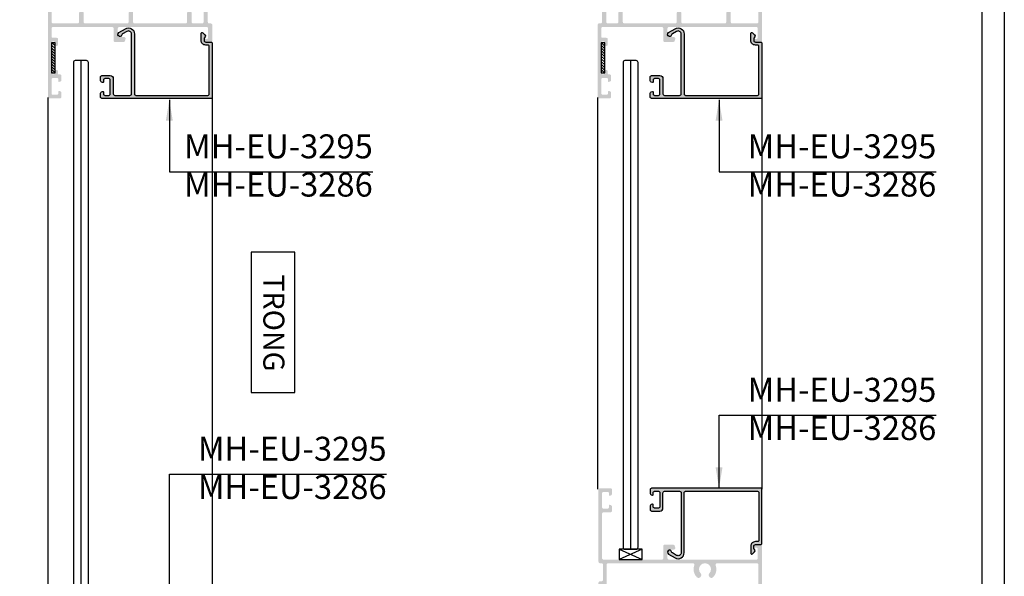
# Model space of a CAD drawing. Units: millimetres. Extents: x 12545 to 23684, y 28633 to 32566.
# Drawn here: x 13807 to 14135, y 30110 to 30296 of the extents above; entities that cross this region are included whole.
import ezdxf

# ---------------------------------------------------------------- set-up
doc = ezdxf.new("R2010")
doc.units = ezdxf.units.MM
for name, color, linetype in [('2', 3, 'Continuous'), ('CHU', 253, 'Continuous'), ('FRAME', 2, 'Continuous'), ('h', 155, 'Continuous'), ('kinh', 141, 'Continuous'), ('Layer8', 8, 'Continuous')]:
    doc.layers.add(name, color=color, linetype=linetype)
doc.layers.add('KICHTHUOC', color=54, linetype='Continuous', lineweight=5)
doc.layers.add('Symbol', color=10, linetype='Continuous', lineweight=9)
doc.styles.add('ROMAND', font='VNI-Helve-Condense_0.TTF', dxfattribs={"width": 0.5})
doc.styles.get("Standard").update_dxf_attribs({"font": 'arial.ttf'})
doc.dimstyles.new('Copy of MIEN HUA1-2', dxfattribs={"dimscale": 0, "dimtxt": 7, "dimasz": 7, "dimexe": 1, "dimexo": 1, "dimgap": 4, "dimtad": 2, "dimdec": 1, "dimtxsty": 'ROMAND', "dimcen": 10, "dimdle": 5, "dimclrd": 8, "dimclre": 8, "dimclrt": 95, "dimadec": 0, "dimazin": 0, "dimtfac": 1, "dimtdec": 1, "dimtmove": 2, "dimatfit": 3, "dimfxl": 1, "dimarcsym": 0})

# ---------------------------------------------------------------- blocks, each defined once
blk = doc.blocks.new('DWQDQWDQD')
at = {"layer": 'CHU'}
h = blk.add_hatch(dxfattribs=at)
h.set_pattern_fill('ANSI31', color=254, scale=0.2, style=0)
h.paths.add_polyline_path([(10893.85, -645.28), (10893.34, -645.28), (10883.85, -645.28), (10883.85, -646.48), (10893.85, -646.48)])
at = {"layer": '2'}
blk.add_lwpolyline([(10893.85, -645.28), (10883.85, -645.28), (10883.85, -646.48), (10893.85, -646.48)], close=True, dxfattribs=at)

msp = doc.modelspace()

# ---------------------------------------------------------------- hatches: boundary and pattern name
at = {"layer": 'h'}
h = msp.add_hatch(color=254, dxfattribs=at)
h.paths.add_polyline_path([(13819.35, 30286.78), (13819.37, 30286.78, 0.414214), (13819.86, 30287.27), (13819.86, 30288.98, 0.414214), (13819.36, 30289.48), (13818.16, 30289.48, -0.414214), (13817.66, 30289.98), (13817.66, 30292.58, -0.414214), (13818.16, 30293.08), (13837.86, 30293.08, -0.414214), (13838.36, 30292.58), (13838.36, 30288.58, 0.414214), (13838.86, 30288.08), (13841.68, 30288.08, 0.339454), (13842.16, 30288.45), (13842.34, 30289.1, 0.493145), (13841.86, 30289.73), (13840.26, 30289.73, -0.414214), (13839.76, 30290.23), (13839.76, 30292.58, -0.414214), (13840.26, 30293.08), (13869.36, 30293.08, -0.414214), (13869.86, 30292.58), (13869.86, 30289.58, -0.414214), (13869.36, 30289.08), (13868.96, 30289.08, 0.493145), (13868.67, 30288.7), (13868.73, 30288.45, 0.339454), (13869.22, 30288.08), (13870.96, 30288.08, 0.414214), (13871.26, 30288.38), (13871.26, 30293.78, 0.414214), (13870.76, 30294.28), (13870.26, 30294.28, -0.414214), (13869.76, 30294.78), (13869.76, 30299.78, -0.414214), (13870.26, 30300.28), (13870.76, 30300.28, 0.414214), (13871.26, 30300.78), (13871.26, 30325.38, 0.414214), (13870.76, 30325.88), (13870.26, 30325.88, -0.414214), (13869.76, 30326.38), (13869.76, 30331.38, -0.414214), (13870.26, 30331.88), (13870.76, 30331.88, 0.414214), (13871.26, 30332.38), (13871.26, 30355.78, 0.414214), (13870.76, 30356.28), (13867.26, 30356.28, 0.414214), (13866.76, 30355.78), (13866.76, 30354.37, 0.339454), (13867.13, 30353.88), (13867.5, 30353.78, 0.493145), (13867.76, 30353.98), (13867.76, 30354.58, -0.414214), (13868.26, 30355.08), (13869.56, 30355.08, -0.414214), (13870.06, 30354.58), (13870.06, 30349.98, -0.414214), (13869.56, 30349.48), (13868.26, 30349.48, -0.414214), (13867.76, 30349.98), (13867.76, 30350.58, 0.493145), (13867.5, 30350.77), (13867.13, 30350.67, 0.339454), (13866.76, 30350.18), (13866.76, 30348.78, 0.414214), (13867.26, 30348.28), (13867.56, 30348.28, -0.414214), (13867.86, 30347.98), (13867.86, 30347.27, 0.414214), (13868.35, 30346.78), (13868.37, 30346.78, 0.414214), (13868.86, 30347.27), (13868.86, 30347.78, -0.474498), (13869.46, 30348.27, -0.474498), (13870.06, 30347.78), (13870.06, 30337.78, -0.474498), (13869.46, 30337.29, -0.474498), (13868.86, 30337.78), (13868.86, 30338.29, 0.414214), (13868.37, 30338.78), (13868.35, 30338.78, 0.414214), (13867.86, 30338.29), (13867.86, 30336.58, 0.414214), (13868.36, 30336.08), (13869.56, 30336.08, -0.414214), (13870.06, 30335.58), (13870.06, 30333.58, -0.414214), (13869.56, 30333.08), (13859.12, 30333.08, -0.414214), (13858.62, 30333.58), (13858.62, 30337.08, 0.414214), (13858.12, 30337.58), (13855.22, 30337.58, 0.414214), (13854.72, 30337.08), (13854.72, 30336.58, 0.414214), (13855.22, 30336.08), (13856.72, 30336.08, -0.414214), (13857.22, 30335.58), (13857.22, 30333.58, -0.414214), (13856.72, 30333.08), (13847.76, 30333.08, -0.414214), (13847.26, 30333.58), (13847.26, 30337.08, 0.414214), (13846.76, 30337.58), (13843.86, 30337.58, 0.414214), (13843.36, 30337.08), (13843.36, 30336.58, 0.414214), (13843.86, 30336.08), (13845.36, 30336.08, -0.414214), (13845.86, 30335.58), (13845.86, 30333.58, -0.414214), (13845.36, 30333.08), (13826.36, 30333.08, -0.414214), (13825.86, 30333.58), (13825.86, 30335.58, -0.414214), (13826.36, 30336.08), (13827.86, 30336.08, 0.414214), (13828.36, 30336.58), (13828.36, 30337.08, 0.414214), (13827.86, 30337.58), (13824.96, 30337.58, 0.414214), (13824.46, 30337.08), (13824.46, 30326.28, -0.414214), (13823.96, 30325.78), (13817.46, 30325.78, 1), (13816.46, 30325.78), (13816.46, 30269.58, 0.414214), (13816.76, 30269.28), (13820.46, 30269.28, 0.414214), (13820.96, 30269.78), (13820.96, 30271.18, 0.339454), (13820.58, 30271.67), (13820.21, 30271.77, 0.493145), (13819.96, 30271.58), (13819.96, 30270.98, -0.414214), (13819.46, 30270.48), (13818.16, 30270.48, -0.414214), (13817.66, 30270.98), (13817.66, 30275.58, -0.414214), (13818.16, 30276.08), (13819.46, 30276.08, -0.414214), (13819.96, 30275.58), (13819.96, 30274.98, 0.493145), (13820.21, 30274.78), (13820.58, 30274.88, 0.339454), (13820.96, 30275.37), (13820.96, 30276.78, 0.414214), (13820.46, 30277.28), (13819.86, 30277.28), (13819.86, 30278.29, 0.414214), (13819.37, 30278.78), (13819.35, 30278.78, 0.414214), (13818.86, 30278.29), (13818.86, 30277.78, -0.474498), (13818.26, 30277.29, -0.474498), (13817.66, 30277.78), (13817.66, 30287.78, -0.474498), (13818.26, 30288.27, -0.474498), (13818.86, 30287.78), (13818.86, 30287.27, 0.414214)])
h.paths.add_polyline_path([(13826.36, 30294.28, 0.414214), (13826.86, 30294.78), (13826.86, 30297.78, -0.414214), (13827.36, 30298.28), (13827.86, 30298.28, -0.414214), (13828.36, 30297.78), (13828.36, 30294.78, 0.414214), (13828.86, 30294.28), (13842.86, 30294.28, 0.414214), (13843.36, 30294.78), (13843.36, 30297.78, -0.414214), (13843.86, 30298.28), (13844.36, 30298.28, -0.414214), (13844.86, 30297.78), (13844.86, 30294.78, 0.414214), (13845.36, 30294.28), (13862.36, 30294.28, 0.414214), (13862.86, 30294.78), (13862.86, 30297.78, -0.414214), (13863.36, 30298.28), (13863.86, 30298.28, -0.414214), (13864.36, 30297.78), (13864.36, 30294.78, 0.414214), (13864.86, 30294.28), (13867.86, 30294.28, 0.414214), (13868.36, 30294.78), (13868.36, 30300.98, -0.414214), (13868.86, 30301.48), (13869.36, 30301.48, 0.414214), (13869.86, 30301.98), (13869.86, 30304.75), (13869.06, 30305.55), (13869.06, 30319.95), (13869.86, 30320.75), (13869.86, 30324.18, 0.414214), (13869.36, 30324.68), (13868.86, 30324.68, -0.414214), (13868.36, 30325.18), (13868.36, 30331.38, 0.414214), (13867.86, 30331.88), (13857.22, 30331.88), (13856.22, 30330.88), (13848.26, 30330.88), (13847.26, 30331.88), (13826.16, 30331.88, 0.414214), (13825.66, 30331.38), (13825.66, 30326.08, -0.414214), (13824.16, 30324.58), (13818.16, 30324.58, 0.414214), (13817.66, 30324.08), (13817.66, 30294.78, 0.414214), (13818.16, 30294.28)], flags=16)
h = msp.add_hatch(color=254, dxfattribs=at)
h.paths.add_polyline_path([(14002.61, 30338.78), (14002.63, 30338.78, -0.414214), (14003.12, 30338.29), (14003.12, 30336.58, -0.414214), (14002.62, 30336.08), (14001.42, 30336.08, 0.414214), (14000.92, 30335.58), (14000.92, 30333.58, 0.414214), (14001.42, 30333.08), (14011.85, 30333.08, 0.414214), (14012.35, 30333.58), (14012.35, 30337.08, -0.414214), (14012.85, 30337.58), (14015.75, 30337.58, -0.414214), (14016.25, 30337.08), (14016.25, 30336.58, -0.414214), (14015.75, 30336.08), (14014.25, 30336.08, 0.414214), (14013.75, 30335.58), (14013.75, 30333.58, 0.414214), (14014.25, 30333.08), (14023.22, 30333.08, 0.414214), (14023.72, 30333.58), (14023.72, 30337.08, -0.414214), (14024.22, 30337.58), (14027.12, 30337.58, -0.414214), (14027.62, 30337.08), (14027.62, 30336.58, -0.414214), (14027.12, 30336.08), (14025.62, 30336.08, 0.414214), (14025.12, 30335.58), (14025.12, 30333.58, 0.414214), (14025.62, 30333.08), (14044.62, 30333.08, 0.414214), (14045.12, 30333.58), (14045.12, 30335.58, 0.414214), (14044.62, 30336.08), (14043.12, 30336.08, -0.414214), (14042.62, 30336.58), (14042.62, 30337.08, -0.414214), (14043.12, 30337.58), (14046.02, 30337.58, -0.414214), (14046.52, 30337.08), (14046.52, 30326.28, 0.414214), (14047.02, 30325.78), (14053.52, 30325.78, -1), (14054.52, 30325.78), (14054.52, 30288.38, -0.414214), (14054.22, 30288.08), (14052.48, 30288.08, -0.339454), (14052, 30288.45), (14051.93, 30288.7, -0.493145), (14052.22, 30289.08), (14052.62, 30289.08, 0.414214), (14053.12, 30289.58), (14053.12, 30292.58, 0.414214), (14052.62, 30293.08), (14023.52, 30293.08, 0.414214), (14023.02, 30292.58), (14023.02, 30290.23, 0.414214), (14023.52, 30289.73), (14025.12, 30289.73, -0.493145), (14025.61, 30289.1), (14025.43, 30288.45, -0.339454), (14024.95, 30288.08), (14022.12, 30288.08, -0.414214), (14021.62, 30288.58), (14021.62, 30292.58, 0.414214), (14021.12, 30293.08), (14001.42, 30293.08, 0.414214), (14000.92, 30292.58), (14000.92, 30289.98, 0.414214), (14001.42, 30289.48), (14002.62, 30289.48, -0.414214), (14003.12, 30288.98), (14003.12, 30287.27, -0.414214), (14002.63, 30286.78), (14002.61, 30286.78, -0.414214), (14002.12, 30287.27), (14002.12, 30287.78, 0.474498), (14001.52, 30288.27, 0.474498), (14000.92, 30287.78), (14000.92, 30277.78, 0.474498), (14001.52, 30277.29, 0.474498), (14002.12, 30277.78), (14002.12, 30278.29, -0.414214), (14002.61, 30278.78), (14002.63, 30278.78, -0.414214), (14003.12, 30278.29), (14003.12, 30277.58, 0.414214), (14003.42, 30277.28), (14003.72, 30277.28, -0.414214), (14004.22, 30276.78), (14004.22, 30275.37, -0.339454), (14003.85, 30274.88), (14003.48, 30274.78, -0.493145), (14003.22, 30274.98), (14003.22, 30275.58, 0.414214), (14002.72, 30276.08), (14001.42, 30276.08, 0.414214), (14000.92, 30275.58), (14000.92, 30270.98, 0.414214), (14001.42, 30270.48), (14002.72, 30270.48, 0.414214), (14003.22, 30270.98), (14003.22, 30271.58, -0.493145), (14003.48, 30271.77), (14003.85, 30271.67, -0.339454), (14004.22, 30271.18), (14004.22, 30269.78, -0.414214), (14003.72, 30269.28), (14000.02, 30269.28, -0.414214), (13999.72, 30269.58), (13999.72, 30293.78, -0.414214), (14000.22, 30294.28), (14000.72, 30294.28, 0.414214), (14001.22, 30294.78), (14001.22, 30299.78, 0.414214), (14000.72, 30300.28), (14000.22, 30300.28, -0.414214), (13999.72, 30300.78), (13999.72, 30325.38, -0.414214), (14000.22, 30325.88), (14000.72, 30325.88, 0.414214), (14001.22, 30326.38), (14001.22, 30331.38, 0.414214), (14000.72, 30331.88), (14000.22, 30331.88, -0.414214), (13999.72, 30332.38), (13999.72, 30355.78, -0.414214), (14000.22, 30356.28), (14003.72, 30356.28, -0.414214), (14004.22, 30355.78), (14004.22, 30354.37, -0.339454), (14003.85, 30353.88), (14003.48, 30353.78, -0.493145), (14003.22, 30353.98), (14003.22, 30354.58, 0.414214), (14002.72, 30355.08), (14001.42, 30355.08, 0.414214), (14000.92, 30354.58), (14000.92, 30349.98, 0.414214), (14001.42, 30349.48), (14002.72, 30349.48, 0.414214), (14003.22, 30349.98), (14003.22, 30350.58, -0.493145), (14003.48, 30350.77), (14003.85, 30350.67, -0.339454), (14004.22, 30350.18), (14004.22, 30348.78, -0.414214), (14003.72, 30348.28), (14003.42, 30348.28, 0.414214), (14003.12, 30347.98), (14003.12, 30347.27, -0.414214), (14002.63, 30346.78), (14002.61, 30346.78, -0.414214), (14002.12, 30347.27), (14002.12, 30347.78, 0.474498), (14001.52, 30348.27, 0.474498), (14000.92, 30347.78), (14000.92, 30337.78, 0.474498), (14001.52, 30337.29, 0.474498), (14002.12, 30337.78), (14002.12, 30338.29, -0.414214)])
h.paths.add_polyline_path([(14027.62, 30294.78), (14027.62, 30297.78, 0.414214), (14027.12, 30298.28), (14026.62, 30298.28, 0.414214), (14026.12, 30297.78), (14026.12, 30294.78, -0.414214), (14025.62, 30294.28), (14008.62, 30294.28, -0.414214), (14008.12, 30294.78), (14008.12, 30297.78, 0.414214), (14007.62, 30298.28), (14007.12, 30298.28, 0.414214), (14006.62, 30297.78), (14006.62, 30294.78, -0.414214), (14006.12, 30294.28), (14003.12, 30294.28, -0.414214), (14002.62, 30294.78), (14002.62, 30300.98, 0.414214), (14002.12, 30301.48), (14001.62, 30301.48, -0.414214), (14001.12, 30301.98), (14001.12, 30304.75), (14001.92, 30305.55), (14001.92, 30319.95), (14001.12, 30320.75), (14001.12, 30324.18, -0.414214), (14001.62, 30324.68), (14002.12, 30324.68, 0.414214), (14002.62, 30325.18), (14002.62, 30331.38, -0.414214), (14003.12, 30331.88), (14013.75, 30331.88), (14014.75, 30330.88), (14022.72, 30330.88), (14023.72, 30331.88), (14044.82, 30331.88, -0.414214), (14045.32, 30331.38), (14045.32, 30326.08, 0.414214), (14046.82, 30324.58), (14052.82, 30324.58, -0.414214), (14053.32, 30324.08), (14053.32, 30294.78, -0.414214), (14052.82, 30294.28), (14044.62, 30294.28, -0.414214), (14044.12, 30294.78), (14044.12, 30297.78, 0.414214), (14043.62, 30298.28), (14043.12, 30298.28, 0.414214), (14042.62, 30297.78), (14042.62, 30294.78, -0.414214), (14042.12, 30294.28), (14028.12, 30294.28, -0.414214)], flags=16)
for points in [[(13833.96, 30269.78, 0.414214), (13834.46, 30269.28), (13870.96, 30269.28, 0.414214), (13871.26, 30269.58), (13871.26, 30287.58, 0.414214), (13870.76, 30288.08), (13869.06, 30288.08, -0.414214), (13868.56, 30288.58), (13868.56, 30289.19, -0.131652), (13868.6, 30289.34), (13868.89, 30289.84, 0.339454), (13868.81, 30290.45), (13868.07, 30291.19, 0.668179), (13867.56, 30290.98), (13867.56, 30288.58, 0.414214), (13869.06, 30287.08), (13869.76, 30287.08, -0.414214), (13870.26, 30286.58), (13870.26, 30270.78, -0.414214), (13869.76, 30270.28), (13845.82, 30270.28, -0.414214), (13845.32, 30270.78), (13845.32, 30290.78, 0.57735), (13842.32, 30292.51), (13840.11, 30291.23, 0.697588), (13840.33, 30289.94, 0.40704), (13841.14, 30290.48, -0.213422), (13841.38, 30290.81), (13842.82, 30291.64, -0.57735), (13844.32, 30290.78), (13844.32, 30270.78, -0.414214), (13843.82, 30270.28), (13838.76, 30270.28, -0.414214), (13838.26, 30270.78), (13838.26, 30275.88, 0.414214), (13837.26, 30276.88), (13834.46, 30276.88, 0.414214), (13833.96, 30276.38), (13833.96, 30275.17, 0.339454), (13834.33, 30274.68), (13834.7, 30274.58, 0.493145), (13834.96, 30274.78), (13834.96, 30275.38, -0.414214), (13835.46, 30275.88), (13836.76, 30275.88, -0.414214), (13837.26, 30275.38), (13837.26, 30270.78, -0.414214), (13836.76, 30270.28), (13835.46, 30270.28, -0.414214), (13834.96, 30270.78), (13834.96, 30271.38, 0.493145), (13834.7, 30271.57), (13834.33, 30271.47, 0.339454), (13833.96, 30270.98)], [(14017.22, 30269.78, 0.414214), (14017.72, 30269.28), (14054.22, 30269.28, 0.414214), (14054.52, 30269.58), (14054.52, 30287.58, 0.414214), (14054.02, 30288.08), (14052.32, 30288.08, -0.414214), (14051.82, 30288.58), (14051.82, 30289.19, -0.131652), (14051.86, 30289.34), (14052.16, 30289.84, 0.339454), (14052.08, 30290.45), (14051.34, 30291.19, 0.668179), (14050.82, 30290.98), (14050.82, 30288.58, 0.414214), (14052.32, 30287.08), (14053.02, 30287.08, -0.414214), (14053.52, 30286.58), (14053.52, 30270.78, -0.414214), (14053.02, 30270.28), (14029.08, 30270.28, -0.414214), (14028.58, 30270.78), (14028.58, 30290.78, 0.57735), (14025.58, 30292.51), (14023.37, 30291.23, 0.697588), (14023.6, 30289.94, 0.40704), (14024.41, 30290.48, -0.213422), (14024.65, 30290.81), (14026.08, 30291.64, -0.57735), (14027.58, 30290.78), (14027.58, 30270.78, -0.414214), (14027.08, 30270.28), (14022.02, 30270.28, -0.414214), (14021.52, 30270.78), (14021.52, 30275.88, 0.414214), (14020.52, 30276.88), (14017.72, 30276.88, 0.414214), (14017.22, 30276.38), (14017.22, 30275.17, 0.339454), (14017.59, 30274.68), (14017.97, 30274.58, 0.493145), (14018.22, 30274.78), (14018.22, 30275.38, -0.414214), (14018.72, 30275.88), (14020.02, 30275.88, -0.414214), (14020.52, 30275.38), (14020.52, 30270.78, -0.414214), (14020.02, 30270.28), (14018.72, 30270.28, -0.414214), (14018.22, 30270.78), (14018.22, 30271.38, 0.493145), (14017.97, 30271.57), (14017.59, 30271.47, 0.339454), (14017.22, 30270.98)], [(14017.22, 30138.79, -0.414214), (14017.72, 30139.29), (14054.22, 30139.29, -0.414214), (14054.52, 30138.99), (14054.52, 30120.99, -0.414214), (14054.02, 30120.49), (14052.32, 30120.49, 0.414214), (14051.82, 30119.99), (14051.82, 30119.38, 0.131652), (14051.86, 30119.23), (14052.16, 30118.73, -0.339454), (14052.08, 30118.12), (14051.34, 30117.38, -0.668179), (14050.82, 30117.59), (14050.82, 30119.99, -0.414214), (14052.32, 30121.49), (14053.02, 30121.49, 0.414214), (14053.52, 30121.99), (14053.52, 30137.79, 0.414214), (14053.02, 30138.29), (14029.08, 30138.29, 0.414214), (14028.58, 30137.79), (14028.58, 30117.79, -0.57735), (14025.58, 30116.06), (14023.37, 30117.34, -0.697588), (14023.6, 30118.63, -0.40704), (14024.41, 30118.09, 0.213422), (14024.65, 30117.76), (14026.08, 30116.93, 0.57735), (14027.58, 30117.79), (14027.58, 30137.79, 0.414214), (14027.08, 30138.29), (14022.02, 30138.29, 0.414214), (14021.52, 30137.79), (14021.52, 30132.69, -0.414214), (14020.52, 30131.69), (14017.72, 30131.69, -0.414214), (14017.22, 30132.19), (14017.22, 30133.4, -0.339454), (14017.59, 30133.88), (14017.97, 30133.99, -0.493145), (14018.22, 30133.79), (14018.22, 30133.19, 0.414214), (14018.72, 30132.69), (14020.02, 30132.69, 0.414214), (14020.52, 30133.19), (14020.52, 30137.79, 0.414214), (14020.02, 30138.29), (14018.72, 30138.29, 0.414214), (14018.22, 30137.79), (14018.22, 30137.19, -0.493145), (14017.97, 30137), (14017.59, 30137.1, -0.339454), (14017.22, 30137.58)]]:
    msp.add_hatch(color=254, dxfattribs=at).paths.add_polyline_path(points)
h = msp.add_hatch(color=254, dxfattribs=at)
h.paths.add_polyline_path([(14023.02, 30024.59, -0.414214), (14023.52, 30025.09), (14052.62, 30025.09, -0.414214), (14053.12, 30024.59), (14053.12, 30021.59, -0.414214), (14052.62, 30021.09), (14052.22, 30021.09, 0.493145), (14051.93, 30020.72), (14052, 30020.46, 0.339454), (14052.48, 30020.09), (14054.02, 30020.09, 0.414214), (14054.52, 30020.59), (14054.52, 30119.99, 0.414214), (14054.02, 30120.49), (14052.48, 30120.49, 0.339454), (14052, 30120.12), (14051.93, 30119.87, 0.493145), (14052.22, 30119.49), (14052.62, 30119.49, -0.414214), (14053.12, 30118.99), (14053.12, 30115.99, -0.414214), (14052.62, 30115.49), (14023.52, 30115.49, -0.414214), (14023.02, 30115.99), (14023.02, 30118.34, -0.414214), (14023.52, 30118.84), (14025.12, 30118.84, 0.493145), (14025.61, 30119.47), (14025.43, 30120.12, 0.339454), (14024.95, 30120.49), (14022.12, 30120.49, 0.414214), (14021.62, 30119.99), (14021.62, 30115.99, -0.414214), (14021.12, 30115.49), (14001.72, 30115.49, -0.414214), (14001.22, 30115.99), (14001.22, 30130.79, -0.414214), (14001.72, 30131.29), (14004.02, 30131.29, 0.414214), (14004.52, 30131.79), (14004.52, 30133.2, 0.339454), (14004.15, 30133.68), (14003.78, 30133.79, 0.493145), (14003.52, 30133.59), (14003.52, 30132.99, -0.414214), (14003.02, 30132.49), (14001.72, 30132.49, -0.414214), (14001.22, 30132.99), (14001.22, 30137.59, -0.414214), (14001.72, 30138.09), (14003.02, 30138.09, -0.414214), (14003.52, 30137.59), (14003.52, 30136.99, 0.493145), (14003.78, 30136.8), (14004.15, 30136.9, 0.339454), (14004.52, 30137.38), (14004.52, 30138.79, 0.414214), (14004.02, 30139.29), (14000.52, 30139.29, 0.414214), (14000.02, 30138.79), (14000.02, 30114.79, 0.414214), (14000.52, 30114.29), (14001.02, 30114.29, -0.414214), (14001.52, 30113.79), (14001.52, 30108.79, -0.414214), (14001.02, 30108.29), (14000.52, 30108.29, 0.414214), (14000.02, 30107.79), (14000.02, 30032.79, 0.414214), (14000.52, 30032.29), (14001.02, 30032.29, -0.414214), (14001.52, 30031.79), (14001.52, 30026.79, -0.414214), (14001.02, 30026.29), (14000.52, 30026.29, 0.414214), (14000.02, 30025.79), (14000.02, 30001.79, 0.414214), (14000.52, 30001.29), (14004.02, 30001.29, 0.414214), (14004.52, 30001.79), (14004.52, 30003.2, 0.339454), (14004.15, 30003.68), (14003.78, 30003.79, 0.493145), (14003.52, 30003.59), (14003.52, 30002.99, -0.414214), (14003.02, 30002.49), (14001.72, 30002.49, -0.414214), (14001.22, 30002.99), (14001.22, 30007.59, -0.414214), (14001.72, 30008.09), (14003.02, 30008.09, -0.414214), (14003.52, 30007.59), (14003.52, 30006.99, 0.493145), (14003.78, 30006.8), (14004.15, 30006.9, 0.339454), (14004.52, 30007.38), (14004.52, 30008.79, 0.414214), (14004.02, 30009.29), (14001.72, 30009.29, -0.414214), (14001.22, 30009.79), (14001.22, 30024.59, -0.414214), (14001.72, 30025.09), (14021.12, 30025.09, -0.414214), (14021.62, 30024.59), (14021.62, 30020.59, 0.414214), (14022.12, 30020.09), (14024.95, 30020.09, 0.339454), (14025.43, 30020.46), (14025.61, 30021.11, 0.493145), (14025.12, 30021.74), (14023.52, 30021.74, -0.414214), (14023.02, 30022.24)])
h.paths.add_polyline_path([(14016.55, 30026.29, -0.522877), (14016.08, 30026.97, 0.291238), (14015.23, 30030.96, 0.495676), (14013.97, 30030.8), (14013.86, 30030.62, 0.331679), (14013.98, 30029.67, -2.321888), (14011.07, 30029.67, 0.331679), (14011.18, 30030.62), (14011.08, 30030.8, 0.495676), (14009.81, 30030.96, 0.291238), (14008.96, 30026.97, -0.522877), (14008.49, 30026.29), (14003.22, 30026.29, -0.414214), (14002.72, 30026.79), (14002.72, 30032.99, 0.414214), (14002.22, 30033.49), (14001.72, 30033.49, -0.414214), (14001.22, 30033.99), (14001.22, 30106.59, -0.414214), (14001.72, 30107.09), (14002.22, 30107.09, 0.414214), (14002.72, 30107.59), (14002.72, 30113.79, -0.414214), (14003.22, 30114.29), (14031.49, 30114.29, -0.522877), (14031.96, 30113.62, 0.291238), (14032.81, 30109.63, 0.495676), (14034.08, 30109.79), (14034.18, 30109.97, 0.331679), (14034.07, 30110.92, -2.321888), (14036.98, 30110.92, 0.331679), (14036.86, 30109.97), (14036.97, 30109.79, 0.495676), (14038.23, 30109.63, 0.291238), (14039.08, 30113.62, -0.522877), (14039.55, 30114.29), (14052.82, 30114.29, -0.414214), (14053.32, 30113.79), (14053.32, 30026.79, -0.414214), (14052.82, 30026.29)], flags=16)

# ---------------------------------------------------------------- linework, layer by layer
at = {"layer": '2'}
for points in [[(13818.86, 30277.78), (13818.86, 30287.78), (13817.66, 30287.78), (13817.66, 30277.78)], [(14002.12, 30277.78), (14002.12, 30287.78), (14000.92, 30287.78), (14000.92, 30277.78)]]:
    msp.add_lwpolyline(points, close=True, dxfattribs=at)
at = {"layer": 'DEFPOINTS'}
msp.add_lwpolyline([(13520.31, 30469.88), (14135.31, 30469.88), (14135.31, 29593.88), (13520.31, 29593.88)], close=True, dxfattribs=at)
msp.add_lwpolyline([(14127.81, 30469.88), (14127.81, 29601.38), (13527.81, 29601.38), (13527.81, 30469.88)], dxfattribs=at)
at = {"layer": 'FRAME'}
for points in [[(13870.26, 30286.58, 0.414214), (13869.76, 30287.08), (13869.06, 30287.08, -0.414214), (13867.56, 30288.58), (13867.56, 30290.98, -0.668179), (13868.07, 30291.19), (13868.81, 30290.45, -0.339454), (13868.89, 30289.84), (13868.6, 30289.34, 0.131652), (13868.56, 30289.19), (13868.56, 30288.58, 0.414214), (13869.06, 30288.08), (13870.76, 30288.08, -0.414214), (13871.26, 30287.58), (13871.26, 30269.58, -0.414214), (13870.96, 30269.28), (13834.46, 30269.28, -0.414214), (13833.96, 30269.78), (13833.96, 30270.98, -0.339454), (13834.33, 30271.47), (13834.7, 30271.57, -0.493145), (13834.96, 30271.38), (13834.96, 30270.78, 0.414214), (13835.46, 30270.28), (13836.76, 30270.28, 0.414214), (13837.26, 30270.78), (13837.26, 30275.38, 0.414214), (13836.76, 30275.88), (13835.46, 30275.88, 0.414214), (13834.96, 30275.38), (13834.96, 30274.78, -0.493145), (13834.7, 30274.58), (13834.33, 30274.68, -0.339454), (13833.96, 30275.17), (13833.96, 30276.38, -0.414214), (13834.46, 30276.88), (13837.26, 30276.88, -0.414214), (13838.26, 30275.88), (13838.26, 30270.78, 0.414214), (13838.76, 30270.28), (13843.82, 30270.28, 0.414214), (13844.32, 30270.78), (13844.32, 30290.78, 0.57735), (13842.82, 30291.64), (13841.38, 30290.81, 0.213422), (13841.14, 30290.48, -0.40704), (13840.33, 30289.94, -0.697588), (13840.11, 30291.23), (13842.32, 30292.51, -0.57735), (13845.32, 30290.78), (13845.32, 30270.78, 0.414214), (13845.82, 30270.28), (13869.76, 30270.28, 0.414214), (13870.26, 30270.78)], [(13870.26, 30286.58, 0.414214), (13869.76, 30287.08), (13869.06, 30287.08, -0.414214), (13867.56, 30288.58), (13867.56, 30290.98, -0.668179), (13868.07, 30291.19), (13868.81, 30290.45, -0.339454), (13868.89, 30289.84), (13868.6, 30289.34, 0.131652), (13868.56, 30289.19), (13868.56, 30288.58, 0.414214), (13869.06, 30288.08), (13870.76, 30288.08, -0.414214), (13871.26, 30287.58), (13871.26, 30269.58, -0.414214), (13870.96, 30269.28), (13834.46, 30269.28, -0.414214), (13833.96, 30269.78), (13833.96, 30270.98, -0.339454), (13834.33, 30271.47), (13834.7, 30271.57, -0.493145), (13834.96, 30271.38), (13834.96, 30270.78, 0.414214), (13835.46, 30270.28), (13836.76, 30270.28, 0.414214), (13837.26, 30270.78), (13837.26, 30275.38, 0.414214), (13836.76, 30275.88), (13835.46, 30275.88, 0.414214), (13834.96, 30275.38), (13834.96, 30274.78, -0.493145), (13834.7, 30274.58), (13834.33, 30274.68, -0.339454), (13833.96, 30275.17), (13833.96, 30276.38, -0.414214), (13834.46, 30276.88), (13837.26, 30276.88, -0.414214), (13838.26, 30275.88), (13838.26, 30270.78, 0.414214), (13838.76, 30270.28), (13843.82, 30270.28, 0.414214), (13844.32, 30270.78), (13844.32, 30290.78, 0.57735), (13842.82, 30291.64), (13841.38, 30290.81, 0.213422), (13841.14, 30290.48, -0.40704), (13840.33, 30289.94, -0.697588), (13840.11, 30291.23), (13842.32, 30292.51, -0.57735), (13845.32, 30290.78), (13845.32, 30270.78, 0.414214), (13845.82, 30270.28), (13869.76, 30270.28, 0.414214), (13870.26, 30270.78)], [(14053.52, 30286.58, 0.414214), (14053.02, 30287.08), (14052.32, 30287.08, -0.414214), (14050.82, 30288.58), (14050.82, 30290.98, -0.668179), (14051.34, 30291.19), (14052.08, 30290.45, -0.339454), (14052.16, 30289.84), (14051.86, 30289.34, 0.131652), (14051.82, 30289.19), (14051.82, 30288.58, 0.414214), (14052.32, 30288.08), (14054.02, 30288.08, -0.414214), (14054.52, 30287.58), (14054.52, 30269.58, -0.414214), (14054.22, 30269.28), (14017.72, 30269.28, -0.414214), (14017.22, 30269.78), (14017.22, 30270.98, -0.339454), (14017.59, 30271.47), (14017.97, 30271.57, -0.493145), (14018.22, 30271.38), (14018.22, 30270.78, 0.414214), (14018.72, 30270.28), (14020.02, 30270.28, 0.414214), (14020.52, 30270.78), (14020.52, 30275.38, 0.414214), (14020.02, 30275.88), (14018.72, 30275.88, 0.414214), (14018.22, 30275.38), (14018.22, 30274.78, -0.493145), (14017.97, 30274.58), (14017.59, 30274.68, -0.339454), (14017.22, 30275.17), (14017.22, 30276.38, -0.414214), (14017.72, 30276.88), (14020.52, 30276.88, -0.414214), (14021.52, 30275.88), (14021.52, 30270.78, 0.414214), (14022.02, 30270.28), (14027.08, 30270.28, 0.414214), (14027.58, 30270.78), (14027.58, 30290.78, 0.57735), (14026.08, 30291.64), (14024.65, 30290.81, 0.213422), (14024.41, 30290.48, -0.40704), (14023.6, 30289.94, -0.697588), (14023.37, 30291.23), (14025.58, 30292.51, -0.57735), (14028.58, 30290.78), (14028.58, 30270.78, 0.414214), (14029.08, 30270.28), (14053.02, 30270.28, 0.414214), (14053.52, 30270.78)], [(14053.52, 30286.58, 0.414214), (14053.02, 30287.08), (14052.32, 30287.08, -0.414214), (14050.82, 30288.58), (14050.82, 30290.98, -0.668179), (14051.34, 30291.19), (14052.08, 30290.45, -0.339454), (14052.16, 30289.84), (14051.86, 30289.34, 0.131652), (14051.82, 30289.19), (14051.82, 30288.58, 0.414214), (14052.32, 30288.08), (14054.02, 30288.08, -0.414214), (14054.52, 30287.58), (14054.52, 30269.58, -0.414214), (14054.22, 30269.28), (14017.72, 30269.28, -0.414214), (14017.22, 30269.78), (14017.22, 30270.98, -0.339454), (14017.59, 30271.47), (14017.97, 30271.57, -0.493145), (14018.22, 30271.38), (14018.22, 30270.78, 0.414214), (14018.72, 30270.28), (14020.02, 30270.28, 0.414214), (14020.52, 30270.78), (14020.52, 30275.38, 0.414214), (14020.02, 30275.88), (14018.72, 30275.88, 0.414214), (14018.22, 30275.38), (14018.22, 30274.78, -0.493145), (14017.97, 30274.58), (14017.59, 30274.68, -0.339454), (14017.22, 30275.17), (14017.22, 30276.38, -0.414214), (14017.72, 30276.88), (14020.52, 30276.88, -0.414214), (14021.52, 30275.88), (14021.52, 30270.78, 0.414214), (14022.02, 30270.28), (14027.08, 30270.28, 0.414214), (14027.58, 30270.78), (14027.58, 30290.78, 0.57735), (14026.08, 30291.64), (14024.65, 30290.81, 0.213422), (14024.41, 30290.48, -0.40704), (14023.6, 30289.94, -0.697588), (14023.37, 30291.23), (14025.58, 30292.51, -0.57735), (14028.58, 30290.78), (14028.58, 30270.78, 0.414214), (14029.08, 30270.28), (14053.02, 30270.28, 0.414214), (14053.52, 30270.78)], [(14053.52, 30121.99, -0.414214), (14053.02, 30121.49), (14052.32, 30121.49, 0.414214), (14050.82, 30119.99), (14050.82, 30117.59, 0.668179), (14051.34, 30117.38), (14052.08, 30118.12, 0.339454), (14052.16, 30118.73), (14051.86, 30119.23, -0.131652), (14051.82, 30119.38), (14051.82, 30119.99, -0.414214), (14052.32, 30120.49), (14054.02, 30120.49, 0.414214), (14054.52, 30120.99), (14054.52, 30138.99, 0.414214), (14054.22, 30139.29), (14017.72, 30139.29, 0.414214), (14017.22, 30138.79), (14017.22, 30137.58, 0.339454), (14017.59, 30137.1), (14017.97, 30137, 0.493145), (14018.22, 30137.19), (14018.22, 30137.79, -0.414214), (14018.72, 30138.29), (14020.02, 30138.29, -0.414214), (14020.52, 30137.79), (14020.52, 30133.19, -0.414214), (14020.02, 30132.69), (14018.72, 30132.69, -0.414214), (14018.22, 30133.19), (14018.22, 30133.79, 0.493145), (14017.97, 30133.99), (14017.59, 30133.88, 0.339454), (14017.22, 30133.4), (14017.22, 30132.19, 0.414214), (14017.72, 30131.69), (14020.52, 30131.69, 0.414214), (14021.52, 30132.69), (14021.52, 30137.79, -0.414214), (14022.02, 30138.29), (14027.08, 30138.29, -0.414214), (14027.58, 30137.79), (14027.58, 30117.79, -0.57735), (14026.08, 30116.93), (14024.65, 30117.76, -0.213422), (14024.41, 30118.09, 0.40704), (14023.6, 30118.63, 0.697588), (14023.37, 30117.34), (14025.58, 30116.06, 0.57735), (14028.58, 30117.79), (14028.58, 30137.79, -0.414214), (14029.08, 30138.29), (14053.02, 30138.29, -0.414214), (14053.52, 30137.79)], [(14053.52, 30121.99, -0.414214), (14053.02, 30121.49), (14052.32, 30121.49, 0.414214), (14050.82, 30119.99), (14050.82, 30117.59, 0.668179), (14051.34, 30117.38), (14052.08, 30118.12, 0.339454), (14052.16, 30118.73), (14051.86, 30119.23, -0.131652), (14051.82, 30119.38), (14051.82, 30119.99, -0.414214), (14052.32, 30120.49), (14054.02, 30120.49, 0.414214), (14054.52, 30120.99), (14054.52, 30138.99, 0.414214), (14054.22, 30139.29), (14017.72, 30139.29, 0.414214), (14017.22, 30138.79), (14017.22, 30137.58, 0.339454), (14017.59, 30137.1), (14017.97, 30137, 0.493145), (14018.22, 30137.19), (14018.22, 30137.79, -0.414214), (14018.72, 30138.29), (14020.02, 30138.29, -0.414214), (14020.52, 30137.79), (14020.52, 30133.19, -0.414214), (14020.02, 30132.69), (14018.72, 30132.69, -0.414214), (14018.22, 30133.19), (14018.22, 30133.79, 0.493145), (14017.97, 30133.99), (14017.59, 30133.88, 0.339454), (14017.22, 30133.4), (14017.22, 30132.19, 0.414214), (14017.72, 30131.69), (14020.52, 30131.69, 0.414214), (14021.52, 30132.69), (14021.52, 30137.79, -0.414214), (14022.02, 30138.29), (14027.08, 30138.29, -0.414214), (14027.58, 30137.79), (14027.58, 30117.79, -0.57735), (14026.08, 30116.93), (14024.65, 30117.76, -0.213422), (14024.41, 30118.09, 0.40704), (14023.6, 30118.63, 0.697588), (14023.37, 30117.34), (14025.58, 30116.06, 0.57735), (14028.58, 30117.79), (14028.58, 30137.79, -0.414214), (14029.08, 30138.29), (14053.02, 30138.29, -0.414214), (14053.52, 30137.79)]]:
    msp.add_lwpolyline(points, format="xyb", close=True, dxfattribs=at)
at = {"layer": 'h'}
for p, q in [((13827.46, 30281.88), (13827.46, 30073.04)), ((14010.72, 30281.88), (14010.72, 30118.99))]:
    msp.add_line(p, q, dxfattribs=at)
at = {"layer": 'kinh'}
for p, q in [((13824.96, 30281.25), (13824.96, 30073.66)), ((13829.33, 30281.88), (13825.58, 30281.88)), ((13829.96, 30073.66), (13829.96, 30281.25))]:
    msp.add_line(p, q, dxfattribs=at)
msp.add_lwpolyline([(14013.22, 30281.25, 0.414214), (14012.6, 30281.88), (14008.85, 30281.88, 0.414214), (14008.22, 30281.25), (14008.22, 30119.62, 0.414214), (14008.85, 30118.99), (14012.6, 30118.99, 0.414214), (14013.22, 30119.62)], format="xyb", close=True, dxfattribs=at)
for centre, start, end in [((13825.58, 30281.25), 90, 180), ((13829.33, 30281.25), 0, 90)]:
    msp.add_arc(centre, 0.625, start, end, dxfattribs=at)
at = {"layer": 'Layer8'}
for p, q in [((13816.46, 30269.58), (13816.46, 30092.84)), ((13871.26, 30269.58), (13871.26, 30093.04)), ((13999.72, 30269.58), (13999.72, 30138.99)), ((14054.52, 30269.58), (14054.52, 30138.99)), ((14014.55, 30118.99), (14006.9, 30115.49)), ((14006.9, 30118.99), (14014.55, 30115.49))]:
    msp.add_line(p, q, dxfattribs=at)
at = {"layer": 'Layer8', "color": 253, "linetype": 'Continuous', "ltscale": 0.01}
msp.add_lwpolyline([(13884.27, 30218.02), (13884.27, 30171.19), (13898.75, 30171.19), (13898.75, 30218.02)], close=True, dxfattribs=at)
at = {"layer": 'Layer8'}
msp.add_lwpolyline([(14014.55, 30118.99), (14006.9, 30118.99), (14006.9, 30115.49), (14014.55, 30115.49)], close=True, dxfattribs=at)

# ---------------------------------------------------------------- block references
at = {"layer": 'CHU', "rotation": 270}
for p in [(14464.14, 41171.63), (14647.4, 41171.63)]:
    msp.add_blockref('DWQDQWDQD', p, dxfattribs=at)

# ---------------------------------------------------------------- texts
at = {"layer": 'KICHTHUOC', "color": 253, "char_height": 8, "attachment_point": 9, "style": 'ROMAND'}
for s, insert in [('MH-EU-3295', (13924.77, 30246.8)), ('MH-EU-3295', (14112.65, 30246.8)), ('MH-EU-3286', (13924.77, 30234.04)), ('MH-EU-3286', (14112.65, 30234.04)), ('MH-EU-3295', (14112.65, 30165.62)), ('MH-EU-3286', (14112.65, 30152.86)), ('MH-EU-3295', (13929.38, 30145.97)), ('MH-EU-3286', (13929.38, 30133.2))]:
    msp.add_mtext(s, dxfattribs=dict(at, insert=insert))
at = {"layer": 'Symbol', "color": 253, "insert": (13895.29, 30194.44), "char_height": 7, "attachment_point": 2, "rotation": 270}
msp.add_mtext('{\\fVNI-Times|b1|i0|c0|p2;TRONG}', dxfattribs=at)

# ---------------------------------------------------------------- leaders
at = {"layer": 'KICHTHUOC', "color": 253, "annotation_type": 0, "has_hookline": 1, "hookline_direction": 0, "text_width": 27.08}
for points in [[(13856.94, 30268.84), (13856.94, 30244.8), (13893.69, 30244.8)], [(14040.21, 30268.84), (14040.21, 30244.8), (14081.57, 30244.8)], [(14040.21, 30139.29), (14040.21, 30163.62), (14081.57, 30163.62)], [(13856.94, 30093.34), (13856.94, 30143.97), (13898.3, 30143.97)]]:
    msp.add_leader(points, dimstyle='Copy of MIEN HUA1-2', override={"dimscale": 1, "dimtad": 1}, dxfattribs=at)

doc.saveas('drawing.dxf')
